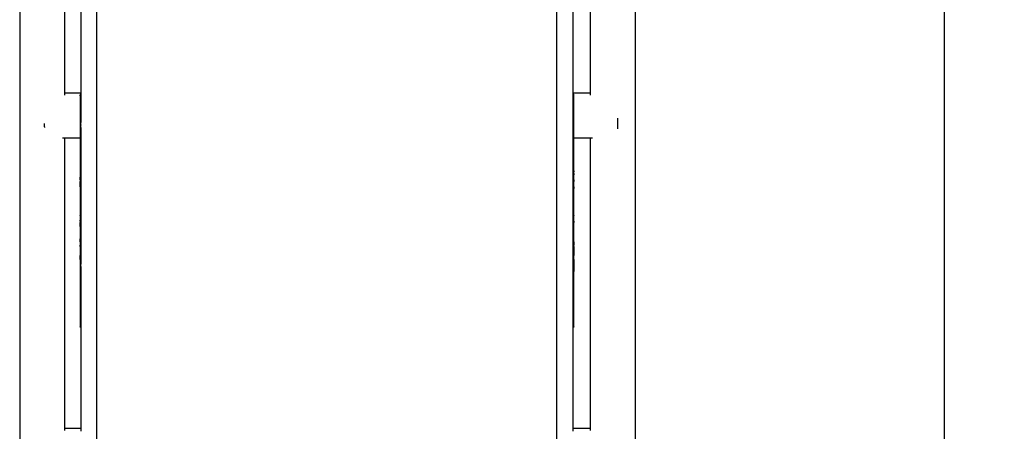
# Model space of a CAD drawing. Units: millimetres. Extents: x 0 to 291, y 0 to 204.
# Drawn here: x 223 to 265, y 103 to 121 of the extents above; entities that cross this region are included whole.
import ezdxf
from ezdxf.enums import TextEntityAlignment as Align

# ---------------------------------------------------------------- set-up
doc = ezdxf.new("R2010")
doc.units = ezdxf.units.MM
for name, color, linetype in [('COTAS', 7, 'Continuous'), ('Predeterminado', 7, 'Continuous'), ('ProfileEdges', 7, 'Continuous')]:
    doc.layers.add(name, color=color, linetype=linetype)
doc.styles.add('SEACAD_Arial', font='arial.ttf')
doc.dimstyles.new('ISO', dxfattribs={"dimtxt": 3.125, "dimasz": 3.125, "dimexe": 1.5625, "dimexo": 0, "dimgap": 0.78125, "dimtad": 0, "dimdec": 0, "dimlfac": 21.978022, "dimtxsty": 'SEACAD_Arial', "dimblk1": '_SE_FILLED', "dimblk2": '_SE_FILLED', "dimsah": 1, "dimcen": 1.5625, "dimadec": 1, "dimazin": 0, "dimtfac": 0.5, "dimtmove": 0, "dimatfit": 3, "dimfxl": 1, "dimarcsym": 0})

# ---------------------------------------------------------------- blocks, each defined once
blk = doc.blocks.new('A$C0E160A1C')
at = {"layer": 'ProfileEdges', "color": 7, "linetype": 'Continuous'}
for p, q in [((120.83, 316.94), (120.83, 1280.82)), ((550.83, 316.94), (550.83, 1280.82)), ((48.73, 1267.45), (48.73, 5)), ((623.93, 1267.45), (623.93, 5)), ((90.73, 975.02), (90.73, 703.65)), ((105.83, 975.02), (105.83, 703.65)), ((565.83, 703.65), (565.83, 975.02)), ((581.93, 975.02), (581.93, 703.65)), ((90.73, 703.65), (105.83, 703.65)), ((90.73, 703.65), (90.73, 701.54)), ((105.83, 702.59), (105.14, 702.59)), ((105.14, 702.53), (105.14, 702.59)), ((105.14, 702.5), (105.14, 702.53)), ((105.14, 702.5), (105.14, 702.33)), ((105.14, 702.18), (105.14, 702.33)), ((105.14, 702.09), (105.14, 702.18)), ((105.14, 702.09), (105.14, 701.75)), ((105.14, 701.33), (105.14, 701.75)), ((105.14, 701.01), (105.14, 701.33)), ((105.14, 701.01), (105.14, 700.84)), ((105.14, 700.84), (105.14, 699.33)), ((105.14, 699.33), (105.14, 697.78)), ((105.83, 703.65), (105.83, 702.59)), ((105.83, 702.59), (105.83, 702.53)), ((105.83, 702.53), (105.83, 702.49)), ((105.83, 702.49), (105.83, 702.33)), ((105.83, 702.33), (105.83, 702.18)), ((105.83, 702.18), (105.83, 702.07)), ((105.83, 702.07), (105.83, 701.75)), ((105.83, 701.75), (105.83, 701.33)), ((105.83, 701.33), (105.83, 700.82)), ((105.83, 700.82), (105.83, 700.75)), ((105.83, 700.75), (105.83, 699.33)), ((105.83, 699.33), (105.83, 699.26)), ((565.83, 703.65), (581.93, 703.65)), ((565.83, 703.43), (565.83, 703.65)), ((565.83, 702.59), (565.83, 703.43)), ((566.67, 702.59), (565.83, 702.59)), ((565.83, 702.53), (565.83, 702.59)), ((565.83, 702.5), (565.83, 702.53)), ((565.83, 702.34), (565.83, 702.5)), ((565.83, 702.18), (565.83, 702.34)), ((565.83, 702.09), (565.83, 702.18)), ((565.83, 701.75), (565.83, 702.09)), ((565.83, 701.33), (565.83, 701.75)), ((565.83, 700.85), (565.83, 701.33)), ((565.83, 700.82), (565.83, 700.85)), ((565.83, 699.42), (565.83, 700.82)), ((565.83, 699.33), (565.83, 699.42)), ((565.83, 697.86), (565.83, 699.33)), ((566.67, 702.59), (566.67, 702.53)), ((566.67, 702.53), (566.67, 702.5)), ((566.67, 702.33), (566.67, 702.5)), ((566.67, 702.33), (566.67, 702.18)), ((566.67, 702.18), (566.67, 702.09)), ((566.67, 701.75), (566.67, 702.09)), ((566.67, 701.33), (566.67, 701.75)), ((566.67, 700.84), (566.67, 701.33)), ((566.67, 700.25), (566.67, 700.84)), ((566.67, 699.33), (566.67, 700.25)), ((566.67, 697.78), (566.67, 699.33)), ((581.93, 703.65), (581.93, 703.52)), ((581.93, 703.52), (581.93, 701.54)), ((105.14, 697.78), (105.14, 696.14)), ((105.14, 696.14), (105.14, 694.44)), ((105.14, 694.44), (105.14, 693.63)), ((105.14, 693.63), (105.14, 693.15)), ((105.14, 693.15), (105.14, 692.67)), ((105.14, 692.67), (105.14, 690.82)), ((105.14, 690.82), (105.14, 688.91)), ((105.83, 699.26), (105.83, 697.78)), ((105.83, 697.78), (105.83, 697.7)), ((105.83, 697.7), (105.83, 696.14)), ((105.83, 696.14), (105.83, 696.07)), ((105.83, 696.07), (105.83, 694.44)), ((105.83, 694.44), (105.83, 694.36)), ((105.83, 694.36), (105.83, 692.67)), ((105.83, 692.67), (105.83, 692.58)), ((105.83, 692.58), (105.83, 690.82)), ((105.83, 690.82), (105.83, 690.73)), ((105.83, 690.73), (105.83, 688.91)), ((565.83, 697.78), (565.83, 697.86)), ((565.83, 696.24), (565.83, 697.78)), ((565.83, 696.14), (565.83, 696.24)), ((565.83, 694.54), (565.83, 696.14)), ((565.83, 694.44), (565.83, 694.54)), ((565.83, 692.77), (565.83, 694.44)), ((565.83, 692.67), (565.83, 692.77)), ((565.83, 690.93), (565.83, 692.67)), ((565.83, 690.82), (565.83, 690.93)), ((565.83, 689.02), (565.83, 690.82)), ((566.67, 696.14), (566.67, 697.78)), ((566.67, 694.44), (566.67, 696.14)), ((566.67, 693.15), (566.67, 694.44)), ((566.67, 692.67), (566.67, 693.15)), ((566.67, 692.35), (566.67, 692.67)), ((566.67, 690.82), (566.67, 692.35)), ((566.67, 688.91), (566.67, 690.82)), ((105.14, 688.91), (105.14, 686.94)), ((105.14, 686.94), (105.14, 684.9)), ((105.14, 684.9), (105.14, 683.3)), ((105.14, 683.3), (105.14, 682.8)), ((105.14, 682.8), (105.14, 682.65)), ((105.14, 682.65), (105.14, 680.63)), ((105.83, 688.91), (105.83, 688.82)), ((105.83, 688.82), (105.83, 686.94)), ((105.83, 686.94), (105.83, 686.87)), ((105.83, 686.87), (105.83, 686.84)), ((105.83, 686.84), (105.83, 684.9)), ((105.83, 684.9), (105.83, 684.8)), ((105.83, 684.8), (105.83, 682.8)), ((105.83, 682.8), (105.83, 682.7)), ((105.83, 682.7), (105.83, 680.63)), ((565.83, 688.98), (565.83, 689.02)), ((565.83, 688.91), (565.83, 688.98)), ((565.83, 687.05), (565.83, 688.91)), ((565.83, 686.94), (565.83, 687.05)), ((565.83, 685.01), (565.83, 686.94)), ((565.83, 684.9), (565.83, 685.01)), ((565.83, 682.91), (565.83, 684.9)), ((565.83, 682.8), (565.83, 682.91)), ((565.83, 680.76), (565.83, 682.8)), ((566.67, 686.94), (566.67, 688.91)), ((566.67, 684.9), (566.67, 686.94)), ((566.67, 682.8), (566.67, 684.9)), ((566.67, 682.65), (566.67, 682.8)), ((566.67, 681.85), (566.67, 682.65)), ((566.67, 680.63), (566.67, 681.85)), ((71.83, 672.15), (71.83, 674.98)), ((71.83, 672.15), (71.83, 671.43)), ((105.14, 680.63), (105.14, 678.42)), ((105.14, 678.42), (105.14, 676.14)), ((105.14, 676.14), (105.14, 673.81)), ((105.14, 673.81), (105.14, 672.8)), ((105.14, 672.8), (105.14, 672.15)), ((105.14, 672.15), (105.14, 671.43)), ((105.83, 680.63), (105.83, 680.53)), ((105.83, 680.53), (105.83, 678.42)), ((105.83, 678.42), (105.83, 678.31)), ((105.83, 678.31), (105.83, 676.14)), ((105.83, 676.14), (105.83, 676.03)), ((105.83, 673.79), (105.83, 676.03)), ((105.83, 673.79), (105.83, 673.7)), ((105.83, 671.43), (105.83, 673.7)), ((565.83, 680.63), (565.83, 680.76)), ((565.83, 678.54), (565.83, 680.63)), ((565.83, 678.42), (565.83, 678.54)), ((565.83, 676.27), (565.83, 678.42)), ((565.83, 676.14), (565.83, 676.27)), ((565.83, 673.94), (565.83, 676.14)), ((565.83, 673.81), (565.83, 673.94)), ((565.83, 671.55), (565.83, 673.81)), ((566.67, 678.42), (566.67, 680.63)), ((566.67, 676.14), (566.67, 678.42)), ((566.67, 673.81), (566.67, 676.14)), ((566.67, 672.15), (566.67, 673.81)), ((566.67, 671.56), (566.67, 672.15)), ((607.61, 672.15), (607.61, 680.04)), ((607.61, 670.15), (607.61, 672.15)), ((105.14, 671.43), (105.14, 668.99)), ((105.14, 668.99), (105.14, 666.51)), ((105.14, 666.51), (105.14, 664.94)), ((105.14, 664.94), (105.14, 664.46)), ((105.14, 664.46), (105.14, 663.98)), ((105.14, 663.98), (105.14, 661.83)), ((105.83, 671.43), (105.83, 671.31)), ((105.83, 671.31), (105.83, 668.99)), ((105.83, 668.99), (105.83, 668.88)), ((105.83, 668.88), (105.83, 666.51)), ((105.83, 666.51), (105.83, 666.39)), ((105.83, 666.39), (105.83, 663.98)), ((105.83, 663.98), (105.83, 663.86)), ((105.83, 663.86), (105.83, 661.4)), ((565.83, 671.43), (565.83, 671.55)), ((565.83, 669.13), (565.83, 671.43)), ((565.83, 668.99), (565.83, 669.13)), ((565.83, 666.65), (565.83, 668.99)), ((565.83, 666.51), (565.83, 666.65)), ((565.83, 664.12), (565.83, 666.51)), ((565.83, 663.98), (565.83, 664.12)), ((565.83, 661.54), (565.83, 663.98)), ((566.67, 671.43), (566.67, 671.56)), ((566.67, 668.99), (566.67, 671.43)), ((566.67, 666.51), (566.67, 668.99)), ((566.67, 664.46), (566.67, 666.51)), ((566.67, 664.25), (566.67, 664.46)), ((566.67, 663.98), (566.67, 664.25)), ((566.67, 661.65), (566.67, 663.98)), ((88.57, 661.65), (89.59, 661.65)), ((89.59, 661.65), (90.73, 661.65)), ((90.73, 661.65), (90.73, 390.28)), ((90.73, 661.65), (105.14, 661.65)), ((105.14, 661.83), (105.14, 661.65)), ((105.14, 661.65), (105.14, 661.4)), ((105.14, 661.4), (105.14, 658.78)), ((105.14, 658.78), (105.14, 656.11)), ((105.14, 656.11), (105.14, 653.41)), ((105.14, 653.41), (105.14, 650.66)), ((105.83, 661.4), (105.83, 661.28)), ((105.83, 661.28), (105.83, 658.78)), ((105.83, 658.78), (105.83, 658.65)), ((105.83, 658.65), (105.83, 656.11)), ((105.83, 656.11), (105.83, 655.99)), ((105.83, 655.99), (105.83, 653.41)), ((105.83, 653.41), (105.83, 653.28)), ((565.83, 661.4), (565.83, 661.54)), ((565.83, 658.92), (565.83, 661.4)), ((565.83, 658.78), (565.83, 658.92)), ((565.83, 656.26), (565.83, 658.78)), ((565.83, 656.11), (565.83, 656.26)), ((565.83, 653.56), (565.83, 656.11)), ((565.83, 653.41), (565.83, 653.56)), ((565.83, 650.82), (565.83, 653.41)), ((566.67, 661.65), (581.93, 661.65)), ((566.67, 661.4), (566.67, 661.65)), ((566.67, 658.78), (566.67, 661.4)), ((566.67, 656.11), (566.67, 658.78)), ((566.67, 653.41), (566.67, 656.11)), ((566.67, 650.66), (566.67, 653.41)), ((581.93, 661.65), (581.93, 390.28)), ((581.93, 661.65), (583.6, 661.65)), ((583.6, 661.65), (584.09, 661.65)), ((105.14, 650.66), (105.14, 647.88)), ((105.14, 647.88), (105.14, 645.07)), ((105.14, 645.07), (105.14, 642.22)), ((105.83, 653.28), (105.83, 650.66)), ((105.83, 650.66), (105.83, 650.54)), ((105.83, 650.54), (105.83, 647.88)), ((105.83, 647.88), (105.83, 647.75)), ((105.83, 647.75), (105.83, 645.07)), ((105.83, 645.07), (105.83, 644.94)), ((105.83, 644.94), (105.83, 642.22)), ((565.83, 650.66), (565.83, 650.82)), ((565.83, 648.04), (565.83, 650.66)), ((565.83, 647.88), (565.83, 648.04)), ((565.83, 645.22), (565.83, 647.88)), ((565.83, 645.07), (565.83, 645.22)), ((565.83, 642.38), (565.83, 645.07)), ((566.67, 647.88), (566.67, 650.66)), ((566.67, 645.07), (566.67, 647.88)), ((566.67, 642.22), (566.67, 645.07)), ((105.14, 642.22), (105.14, 639.33)), ((105.14, 639.33), (105.14, 636.42)), ((105.14, 636.42), (105.14, 633.48)), ((105.83, 642.22), (105.83, 642.08)), ((105.83, 642.08), (105.83, 639.33)), ((105.83, 639.33), (105.83, 639.26)), ((105.83, 639.26), (105.83, 639.2)), ((105.83, 639.2), (105.83, 636.42)), ((105.83, 636.42), (105.83, 636.29)), ((105.83, 636.29), (105.83, 633.48)), ((565.83, 642.22), (565.83, 642.38)), ((565.83, 639.5), (565.83, 642.22)), ((565.83, 639.33), (565.83, 639.5)), ((565.83, 636.59), (565.83, 639.33)), ((565.83, 636.42), (565.83, 636.59)), ((565.83, 633.65), (565.83, 636.42)), ((566.67, 639.33), (566.67, 642.22)), ((566.67, 636.42), (566.67, 639.33)), ((566.67, 633.48), (566.67, 636.42)), ((105.14, 633.48), (105.14, 632.6)), ((105.83, 632.6), (105.14, 632.6)), ((105.14, 632.6), (105.14, 632.47)), ((105.14, 632.47), (105.14, 632.22)), ((105.14, 632.22), (105.14, 631.85)), ((105.14, 631.85), (105.14, 631.36)), ((105.14, 631.36), (105.14, 630.76)), ((105.14, 630.76), (105.14, 630.05)), ((105.14, 630.05), (105.14, 629.24)), ((105.14, 629.24), (105.14, 628.32)), ((105.14, 628.32), (105.14, 627.31)), ((105.14, 627.31), (105.14, 626.2)), ((105.14, 626.2), (105.14, 625)), ((105.83, 633.48), (105.83, 633.35)), ((105.83, 633.35), (105.83, 632.6)), ((105.83, 632.6), (105.83, 632.47)), ((105.83, 632.47), (105.83, 632.22)), ((105.83, 632.22), (105.83, 631.85)), ((105.83, 631.85), (105.83, 631.36)), ((105.83, 631.36), (105.83, 631.33)), ((105.83, 631.33), (105.83, 630.76)), ((105.83, 630.76), (105.83, 630.73)), ((105.83, 630.73), (105.83, 630.05)), ((105.83, 630.05), (105.83, 630.01)), ((105.83, 630.01), (105.83, 629.24)), ((105.83, 629.24), (105.83, 629.2)), ((105.83, 629.2), (105.83, 628.32)), ((105.83, 628.32), (105.83, 628.27)), ((105.83, 628.27), (105.83, 627.31)), ((105.83, 627.31), (105.83, 627.26)), ((105.83, 627.26), (105.83, 626.2)), ((105.83, 626.2), (105.83, 626.14)), ((105.83, 626.14), (105.83, 625)), ((565.83, 633.48), (565.83, 633.65)), ((565.83, 632.6), (565.83, 633.48)), ((566.67, 632.6), (565.83, 632.6)), ((565.83, 632.47), (565.83, 632.6)), ((565.83, 632.22), (565.83, 632.47)), ((565.83, 631.85), (565.83, 632.22)), ((565.83, 631.39), (565.83, 631.85)), ((565.83, 631.36), (565.83, 631.39)), ((565.83, 630.8), (565.83, 631.36)), ((565.83, 630.76), (565.83, 630.8)), ((565.83, 630.09), (565.83, 630.76)), ((565.83, 630.05), (565.83, 630.09)), ((565.83, 629.28), (565.83, 630.05)), ((565.83, 629.24), (565.83, 629.28)), ((565.83, 628.37), (565.83, 629.24)), ((565.83, 628.32), (565.83, 628.37)), ((565.83, 627.36), (565.83, 628.32)), ((565.83, 627.31), (565.83, 627.36)), ((565.83, 626.26), (565.83, 627.31)), ((565.83, 626.2), (565.83, 626.26)), ((565.83, 625.06), (565.83, 626.2)), ((566.67, 632.6), (566.67, 633.48)), ((566.67, 632.47), (566.67, 632.6)), ((566.67, 632.22), (566.67, 632.47)), ((566.67, 631.85), (566.67, 632.22)), ((566.67, 631.36), (566.67, 631.85)), ((566.67, 630.76), (566.67, 631.36)), ((566.67, 630.76), (566.67, 630.05)), ((566.67, 629.24), (566.67, 630.05)), ((566.67, 628.32), (566.67, 629.24)), ((566.67, 628.32), (566.67, 627.31)), ((566.67, 626.2), (566.67, 627.31)), ((566.67, 625), (566.67, 626.2)), ((105.14, 623.71), (105.14, 625)), ((105.14, 622.34), (105.14, 623.71)), ((105.14, 622.34), (105.14, 620.88)), ((105.14, 619.35), (105.14, 620.88)), ((105.14, 617.75), (105.14, 619.35)), ((105.14, 616.08), (105.14, 617.75)), ((105.83, 625), (105.83, 624.94)), ((105.83, 624.94), (105.83, 623.71)), ((105.83, 623.71), (105.83, 623.65)), ((105.83, 623.65), (105.83, 622.34)), ((105.83, 622.34), (105.83, 622.27)), ((105.83, 622.27), (105.83, 620.88)), ((105.83, 620.88), (105.83, 620.81)), ((105.83, 620.81), (105.83, 619.35)), ((105.83, 619.35), (105.83, 619.28)), ((105.83, 619.28), (105.83, 617.75)), ((105.83, 617.75), (105.83, 617.68)), ((105.83, 617.68), (105.83, 616.08)), ((565.83, 625), (565.83, 625.06)), ((565.83, 623.78), (565.83, 625)), ((565.83, 623.71), (565.83, 623.78)), ((565.83, 622.41), (565.83, 623.71)), ((565.83, 622.34), (565.83, 622.41)), ((565.83, 620.97), (565.83, 622.34)), ((565.83, 620.88), (565.83, 620.97)), ((565.83, 619.44), (565.83, 620.88)), ((565.83, 619.35), (565.83, 619.44)), ((565.83, 617.84), (565.83, 619.35)), ((565.83, 617.75), (565.83, 617.84)), ((565.83, 616.18), (565.83, 617.75)), ((566.67, 623.71), (566.67, 625)), ((566.67, 622.34), (566.67, 623.71)), ((566.67, 622.34), (566.67, 620.88)), ((566.67, 619.35), (566.67, 620.88)), ((566.67, 617.75), (566.67, 619.35)), ((566.67, 616.08), (566.67, 617.75)), ((105.14, 616.08), (105.14, 614.34)), ((105.14, 614.34), (105.14, 612.54)), ((105.14, 612.54), (105.14, 611.86)), ((105.14, 611.86), (105.14, 611.18)), ((105.14, 611.18), (105.14, 610.5)), ((105.14, 610.5), (105.14, 609.81)), ((105.14, 609.81), (105.14, 609.13)), ((105.14, 609.13), (105.14, 608.44)), ((105.14, 608.44), (105.14, 607.75)), ((105.14, 607.75), (105.14, 607.06)), ((105.83, 616.08), (105.83, 616)), ((105.83, 616), (105.83, 614.34)), ((105.83, 614.34), (105.83, 614.26)), ((105.83, 614.26), (105.83, 612.54)), ((105.83, 612.54), (105.83, 612.51)), ((105.83, 612.51), (105.83, 611.86)), ((105.83, 611.86), (105.83, 611.83)), ((105.83, 611.83), (105.83, 611.18)), ((105.83, 611.18), (105.83, 611.15)), ((105.83, 611.15), (105.83, 610.5)), ((105.83, 610.5), (105.83, 610.47)), ((105.83, 610.47), (105.83, 609.81)), ((105.83, 609.81), (105.83, 609.78)), ((105.83, 609.78), (105.83, 609.13)), ((105.83, 609.13), (105.83, 609.09)), ((105.83, 609.09), (105.83, 608.44)), ((105.83, 608.44), (105.83, 608.41)), ((105.83, 608.41), (105.83, 607.75)), ((105.83, 607.75), (105.83, 607.72)), ((105.83, 607.72), (105.83, 607.06)), ((565.83, 616.13), (565.83, 616.18)), ((565.83, 616.08), (565.83, 616.13)), ((565.83, 614.44), (565.83, 616.08)), ((565.83, 614.34), (565.83, 614.44)), ((565.83, 612.65), (565.83, 614.34)), ((565.83, 612.54), (565.83, 612.65)), ((565.83, 611.9), (565.83, 612.54)), ((565.83, 611.86), (565.83, 611.9)), ((565.83, 611.22), (565.83, 611.86)), ((565.83, 611.18), (565.83, 611.22)), ((565.83, 610.54), (565.83, 611.18)), ((565.83, 610.5), (565.83, 610.54)), ((565.83, 609.85), (565.83, 610.5)), ((565.83, 609.81), (565.83, 609.85)), ((565.83, 609.16), (565.83, 609.81)), ((565.83, 609.13), (565.83, 609.16)), ((565.83, 608.48), (565.83, 609.13)), ((565.83, 608.44), (565.83, 608.48)), ((565.83, 607.79), (565.83, 608.44)), ((565.83, 607.75), (565.83, 607.79)), ((565.83, 607.1), (565.83, 607.75)), ((566.67, 616.08), (566.67, 614.34)), ((566.67, 612.54), (566.67, 614.34)), ((566.67, 611.86), (566.67, 612.54)), ((566.67, 611.18), (566.67, 611.86)), ((566.67, 610.5), (566.67, 611.18)), ((566.67, 609.81), (566.67, 610.5)), ((566.67, 609.13), (566.67, 609.81)), ((566.67, 608.44), (566.67, 609.13)), ((566.67, 607.75), (566.67, 608.44)), ((566.67, 607.06), (566.67, 607.75)), ((105.14, 607.06), (105.14, 606.37)), ((105.14, 606.37), (105.14, 605.67)), ((105.14, 605.67), (105.14, 604.98)), ((105.14, 604.98), (105.14, 604.29)), ((105.14, 604.29), (105.14, 603.59)), ((105.14, 603.59), (105.14, 602.9)), ((105.14, 602.9), (105.14, 602.2)), ((105.14, 602.2), (105.14, 601.5)), ((105.14, 601.5), (105.14, 600.8)), ((105.14, 600.8), (105.14, 600.11)), ((105.14, 600.11), (105.14, 599.41)), ((105.14, 599.41), (105.14, 598.71)), ((105.14, 598.71), (105.14, 598.01)), ((105.83, 607.06), (105.83, 607.03)), ((105.83, 607.03), (105.83, 606.37)), ((105.83, 606.37), (105.83, 606.34)), ((105.83, 606.34), (105.83, 605.67)), ((105.83, 605.67), (105.83, 605.64)), ((105.83, 605.64), (105.83, 604.98)), ((105.83, 604.98), (105.83, 604.95)), ((105.83, 604.95), (105.83, 604.29)), ((105.83, 604.29), (105.83, 604.26)), ((105.83, 604.26), (105.83, 603.59)), ((105.83, 603.59), (105.83, 603.56)), ((105.83, 603.56), (105.83, 602.9)), ((105.83, 602.9), (105.83, 602.86)), ((105.83, 602.86), (105.83, 602.2)), ((105.83, 602.2), (105.83, 602.17)), ((105.83, 602.17), (105.83, 601.5)), ((105.83, 601.5), (105.83, 601.47)), ((105.83, 601.47), (105.83, 600.8)), ((105.83, 600.8), (105.83, 600.77)), ((105.83, 600.77), (105.83, 600.11)), ((105.83, 600.11), (105.83, 600.07)), ((105.83, 600.07), (105.83, 599.41)), ((105.83, 599.41), (105.83, 599.38)), ((105.83, 599.38), (105.83, 598.71)), ((105.83, 598.71), (105.83, 598.68)), ((105.83, 598.68), (105.83, 598.01)), ((565.83, 607.06), (565.83, 607.1)), ((565.83, 606.41), (565.83, 607.06)), ((565.83, 606.37), (565.83, 606.41)), ((565.83, 605.71), (565.83, 606.37)), ((565.83, 605.67), (565.83, 605.71)), ((565.83, 605.02), (565.83, 605.67)), ((565.83, 604.98), (565.83, 605.02)), ((565.83, 604.33), (565.83, 604.98)), ((565.83, 604.29), (565.83, 604.33)), ((565.83, 603.63), (565.83, 604.29)), ((565.83, 603.59), (565.83, 603.63)), ((565.83, 602.94), (565.83, 603.59)), ((565.83, 602.9), (565.83, 602.94)), ((565.83, 602.24), (565.83, 602.9)), ((565.83, 602.2), (565.83, 602.24)), ((565.83, 601.54), (565.83, 602.2)), ((565.83, 601.5), (565.83, 601.54)), ((565.83, 600.84), (565.83, 601.5)), ((565.83, 600.8), (565.83, 600.84)), ((565.83, 600.15), (565.83, 600.8)), ((565.83, 600.11), (565.83, 600.15)), ((565.83, 599.45), (565.83, 600.11)), ((565.83, 599.41), (565.83, 599.45)), ((565.83, 598.75), (565.83, 599.41)), ((565.83, 598.71), (565.83, 598.75)), ((565.83, 598.05), (565.83, 598.71)), ((566.67, 606.37), (566.67, 607.06)), ((566.67, 605.67), (566.67, 606.37)), ((566.67, 604.98), (566.67, 605.67)), ((566.67, 604.29), (566.67, 604.98)), ((566.67, 603.59), (566.67, 604.29)), ((566.67, 602.9), (566.67, 603.59)), ((566.67, 602.2), (566.67, 602.9)), ((566.67, 601.5), (566.67, 602.2)), ((566.67, 600.8), (566.67, 601.5)), ((566.67, 600.11), (566.67, 600.8)), ((566.67, 599.41), (566.67, 600.11)), ((566.67, 598.71), (566.67, 599.41)), ((566.67, 598.01), (566.67, 598.71)), ((105.14, 598.01), (105.14, 597.31)), ((105.14, 597.31), (105.14, 596.61)), ((105.14, 596.61), (105.14, 595.91)), ((105.14, 595.91), (105.14, 595.21)), ((105.14, 595.21), (105.14, 594.51)), ((105.14, 594.51), (105.14, 593.81)), ((105.14, 593.81), (105.14, 593.11)), ((105.14, 593.11), (105.14, 592.4)), ((105.14, 592.4), (105.14, 591.7)), ((105.14, 591.7), (105.14, 591)), ((105.14, 591), (105.14, 589.96)), ((105.14, 589.96), (105.14, 589.59)), ((105.83, 589.59), (105.14, 589.59)), ((105.14, 589.56), (105.14, 589.59)), ((105.14, 589.51), (105.14, 589.56)), ((105.14, 589.51), (105.14, 589.3)), ((105.14, 589.11), (105.14, 589.3)), ((105.14, 588.99), (105.14, 589.11)), ((105.14, 588.99), (105.14, 588.56)), ((105.83, 598.01), (105.83, 597.98)), ((105.83, 597.98), (105.83, 597.31)), ((105.83, 597.31), (105.83, 597.28)), ((105.83, 597.28), (105.83, 596.61)), ((105.83, 596.61), (105.83, 596.58)), ((105.83, 596.58), (105.83, 595.91)), ((105.83, 595.91), (105.83, 595.88)), ((105.83, 595.88), (105.83, 595.21)), ((105.83, 595.21), (105.83, 595.18)), ((105.83, 595.18), (105.83, 594.51)), ((105.83, 594.51), (105.83, 594.47)), ((105.83, 594.47), (105.83, 593.81)), ((105.83, 593.81), (105.83, 593.77)), ((105.83, 593.77), (105.83, 593.11)), ((105.83, 593.11), (105.83, 593.07)), ((105.83, 593.07), (105.83, 592.4)), ((105.83, 592.4), (105.83, 592.37)), ((105.83, 592.37), (105.83, 591.7)), ((105.83, 591.7), (105.83, 591.67)), ((105.83, 591.67), (105.83, 591)), ((105.83, 591), (105.83, 590.96)), ((105.83, 590.96), (105.83, 589.96)), ((105.83, 589.96), (105.83, 589.92)), ((105.83, 589.92), (105.83, 589.59)), ((105.83, 589.59), (105.83, 589.56)), ((105.83, 589.56), (105.83, 589.51)), ((105.83, 589.51), (105.83, 589.3)), ((105.83, 589.3), (105.83, 589.11)), ((105.83, 589.11), (105.83, 588.99)), ((105.83, 588.99), (105.83, 588.56)), ((565.83, 598.01), (565.83, 598.05)), ((565.83, 597.35), (565.83, 598.01)), ((565.83, 597.31), (565.83, 597.35)), ((565.83, 596.65), (565.83, 597.31)), ((565.83, 596.61), (565.83, 596.65)), ((565.83, 595.95), (565.83, 596.61)), ((565.83, 595.91), (565.83, 595.95)), ((565.83, 595.25), (565.83, 595.91)), ((565.83, 595.21), (565.83, 595.25)), ((565.83, 594.55), (565.83, 595.21)), ((565.83, 594.51), (565.83, 594.55)), ((565.83, 593.85), (565.83, 594.51)), ((565.83, 593.81), (565.83, 593.85)), ((565.83, 593.14), (565.83, 593.81)), ((565.83, 593.11), (565.83, 593.14)), ((565.83, 592.44), (565.83, 593.11)), ((565.83, 592.4), (565.83, 592.44)), ((565.83, 591.74), (565.83, 592.4)), ((565.83, 591.7), (565.83, 591.74)), ((565.83, 591.04), (565.83, 591.7)), ((565.83, 591), (565.83, 591.04)), ((565.83, 590.02), (565.83, 591)), ((565.83, 589.96), (565.83, 590.02)), ((565.83, 589.59), (565.83, 589.96)), ((566.67, 589.59), (565.83, 589.59)), ((565.83, 589.56), (565.83, 589.59)), ((565.83, 589.51), (565.83, 589.56)), ((565.83, 589.3), (565.83, 589.51)), ((565.83, 589.11), (565.83, 589.3)), ((565.83, 589.02), (565.83, 589.11)), ((565.83, 588.99), (565.83, 589.02)), ((565.83, 588.56), (565.83, 588.99)), ((566.67, 597.31), (566.67, 598.01)), ((566.67, 596.61), (566.67, 597.31)), ((566.67, 595.91), (566.67, 596.61)), ((566.67, 595.21), (566.67, 595.91)), ((566.67, 594.51), (566.67, 595.21)), ((566.67, 593.81), (566.67, 594.51)), ((566.67, 593.11), (566.67, 593.81)), ((566.67, 592.4), (566.67, 593.11)), ((566.67, 591.7), (566.67, 592.4)), ((566.67, 591), (566.67, 591.7)), ((566.67, 589.96), (566.67, 591)), ((566.67, 589.59), (566.67, 589.96)), ((566.67, 589.59), (566.67, 589.56)), ((566.67, 589.56), (566.67, 589.51)), ((566.67, 589.3), (566.67, 589.51)), ((566.67, 589.3), (566.67, 589.11)), ((566.67, 589.11), (566.67, 588.99)), ((566.67, 588.56), (566.67, 588.99)), ((105.14, 588.56), (105.14, 588.03)), ((105.14, 588.03), (105.14, 587.39)), ((105.14, 587.39), (105.14, 586.65)), ((105.14, 586.65), (105.14, 585.82)), ((105.14, 585.82), (105.14, 584.89)), ((105.14, 583.86), (105.14, 584.89)), ((105.14, 583.86), (105.14, 582.75)), ((105.14, 581.56), (105.14, 582.75)), ((105.14, 580.29), (105.14, 581.56)), ((105.14, 578.93), (105.14, 580.29)), ((105.83, 588.56), (105.83, 588.03)), ((105.83, 588.03), (105.83, 588)), ((105.83, 588), (105.83, 587.39)), ((105.83, 587.39), (105.83, 587.36)), ((105.83, 587.36), (105.83, 586.65)), ((105.83, 586.65), (105.83, 586.61)), ((105.83, 586.61), (105.83, 585.82)), ((105.83, 585.82), (105.83, 585.77)), ((105.83, 585.77), (105.83, 584.89)), ((105.83, 584.89), (105.83, 584.84)), ((105.83, 584.84), (105.83, 583.86)), ((105.83, 583.86), (105.83, 583.81)), ((105.83, 583.81), (105.83, 582.75)), ((105.83, 582.75), (105.83, 582.7)), ((105.83, 582.7), (105.83, 581.56)), ((105.83, 581.56), (105.83, 581.5)), ((105.83, 581.5), (105.83, 580.29)), ((105.83, 580.29), (105.83, 580.22)), ((105.83, 580.22), (105.83, 578.93)), ((565.83, 588.06), (565.83, 588.56)), ((565.83, 588.03), (565.83, 588.06)), ((565.83, 587.43), (565.83, 588.03)), ((565.83, 587.39), (565.83, 587.43)), ((565.83, 586.69), (565.83, 587.39)), ((565.83, 586.65), (565.83, 586.69)), ((565.83, 585.86), (565.83, 586.65)), ((565.83, 585.82), (565.83, 585.86)), ((565.83, 584.94), (565.83, 585.82)), ((565.83, 584.89), (565.83, 584.94)), ((565.83, 583.92), (565.83, 584.89)), ((565.83, 583.86), (565.83, 583.92)), ((565.83, 582.82), (565.83, 583.86)), ((565.83, 582.75), (565.83, 582.82)), ((565.83, 581.63), (565.83, 582.75)), ((565.83, 581.56), (565.83, 581.63)), ((565.83, 580.36), (565.83, 581.56)), ((565.83, 580.29), (565.83, 580.36)), ((565.83, 579.01), (565.83, 580.29)), ((566.67, 588.03), (566.67, 588.56)), ((566.67, 587.39), (566.67, 588.03)), ((566.67, 586.65), (566.67, 587.39)), ((566.67, 585.82), (566.67, 586.65)), ((566.67, 584.89), (566.67, 585.82)), ((566.67, 583.86), (566.67, 584.89)), ((566.67, 583.86), (566.67, 582.75)), ((566.67, 581.56), (566.67, 582.75)), ((566.67, 580.29), (566.67, 581.56)), ((566.67, 578.93), (566.67, 580.29)), ((105.14, 578.93), (105.14, 577.5)), ((105.14, 577.5), (105.14, 576)), ((105.14, 576), (105.14, 574.44)), ((105.14, 574.44), (105.14, 572.8)), ((105.14, 572.8), (105.14, 571.11)), ((105.14, 571.11), (105.14, 569.35)), ((105.83, 578.93), (105.83, 578.87)), ((105.83, 578.87), (105.83, 577.5)), ((105.83, 577.5), (105.83, 577.44)), ((105.83, 577.44), (105.83, 576)), ((105.83, 576), (105.83, 575.93)), ((105.83, 575.93), (105.83, 574.44)), ((105.83, 574.44), (105.83, 574.36)), ((105.83, 574.36), (105.83, 572.8)), ((105.83, 572.8), (105.83, 572.73)), ((105.83, 572.73), (105.83, 571.11)), ((105.83, 571.11), (105.83, 571.03)), ((105.83, 571.03), (105.83, 569.35)), ((565.83, 578.93), (565.83, 579.01)), ((565.83, 577.58), (565.83, 578.93)), ((565.83, 577.5), (565.83, 577.58)), ((565.83, 576.09), (565.83, 577.5)), ((565.83, 576), (565.83, 576.09)), ((565.83, 574.52), (565.83, 576)), ((565.83, 574.44), (565.83, 574.52)), ((565.83, 572.89), (565.83, 574.44)), ((565.83, 572.8), (565.83, 572.89)), ((565.83, 571.2), (565.83, 572.8)), ((565.83, 571.11), (565.83, 571.2)), ((565.83, 569.45), (565.83, 571.11)), ((566.67, 577.5), (566.67, 578.93)), ((566.67, 576), (566.67, 577.5)), ((566.67, 574.44), (566.67, 576)), ((566.67, 572.8), (566.67, 574.44)), ((566.67, 571.11), (566.67, 572.8)), ((566.67, 569.35), (566.67, 571.11)), ((105.14, 569.35), (105.14, 567.6)), ((105.83, 567.6), (105.14, 567.6)), ((105.14, 567.6), (105.14, 567.48)), ((105.14, 567.37), (105.14, 567.48)), ((105.14, 567.33), (105.14, 567.37)), ((105.14, 567.27), (105.14, 567.33)), ((105.14, 567.2), (105.14, 567.27)), ((105.14, 566.77), (105.14, 567.2)), ((105.14, 566.2), (105.14, 566.77)), ((105.14, 565.49), (105.14, 566.2)), ((105.14, 564.65), (105.14, 565.49)), ((105.14, 564.65), (105.14, 563.68)), ((105.14, 563.68), (105.14, 562.58)), ((105.14, 562.58), (105.14, 561.36)), ((105.14, 560.03), (105.14, 561.36)), ((105.83, 569.35), (105.83, 569.27)), ((105.83, 569.27), (105.83, 567.6)), ((105.83, 567.6), (105.83, 567.48)), ((105.83, 567.48), (105.83, 567.37)), ((105.83, 567.37), (105.83, 567.33)), ((105.83, 567.33), (105.83, 567.27)), ((105.83, 567.27), (105.83, 567.18)), ((105.83, 567.18), (105.83, 566.77)), ((105.83, 566.77), (105.83, 566.75)), ((105.83, 566.75), (105.83, 566.2)), ((105.83, 566.2), (105.83, 566.17)), ((105.83, 566.17), (105.83, 565.49)), ((105.83, 565.49), (105.83, 565.46)), ((105.83, 565.46), (105.83, 564.65)), ((105.83, 564.65), (105.83, 564.61)), ((105.83, 564.61), (105.83, 563.68)), ((105.83, 563.68), (105.83, 563.63)), ((105.83, 563.63), (105.83, 562.58)), ((105.83, 562.58), (105.83, 562.52)), ((105.83, 562.52), (105.83, 561.36)), ((105.83, 561.36), (105.83, 561.3)), ((105.83, 561.3), (105.83, 560.03)), ((565.83, 569.35), (565.83, 569.45)), ((565.83, 567.65), (565.83, 569.35)), ((565.83, 567.6), (565.83, 567.65)), ((566.18, 567.6), (565.83, 567.6)), ((565.83, 567.49), (565.83, 567.6)), ((565.83, 567.37), (565.83, 567.49)), ((565.83, 567.33), (565.83, 567.37)), ((565.83, 567.27), (565.83, 567.33)), ((565.83, 567.2), (565.83, 567.27)), ((565.83, 566.77), (565.83, 567.2)), ((565.83, 566.24), (565.83, 566.77)), ((565.83, 566.2), (565.83, 566.24)), ((565.83, 565.53), (565.83, 566.2)), ((565.83, 565.49), (565.83, 565.53)), ((565.83, 564.7), (565.83, 565.49)), ((565.83, 564.65), (565.83, 564.7)), ((565.83, 563.73), (565.83, 564.65)), ((565.83, 563.68), (565.83, 563.73)), ((565.83, 562.64), (565.83, 563.68)), ((565.83, 562.58), (565.83, 562.64)), ((565.83, 561.43), (565.83, 562.58)), ((565.83, 561.36), (565.83, 561.43)), ((565.83, 560.11), (565.83, 561.36)), ((566.67, 567.6), (566.18, 567.6)), ((566.67, 567.6), (566.67, 569.35)), ((566.67, 567.48), (566.67, 567.6)), ((566.67, 567.48), (566.67, 567.37)), ((566.67, 567.37), (566.67, 567.33)), ((566.67, 567.33), (566.67, 567.27)), ((566.67, 567.27), (566.67, 567.2)), ((566.67, 566.77), (566.67, 567.2)), ((566.67, 566.2), (566.67, 566.77)), ((566.67, 565.49), (566.67, 566.2)), ((566.67, 564.65), (566.67, 565.49)), ((566.67, 564.65), (566.67, 563.68)), ((566.67, 563.68), (566.67, 562.58)), ((566.67, 562.58), (566.67, 561.36)), ((566.67, 560.03), (566.67, 561.36)), ((105.14, 560.03), (105.14, 558.59)), ((105.14, 558.59), (105.14, 557.04)), ((105.14, 557.04), (105.14, 555.4)), ((105.14, 555.4), (105.14, 553.66)), ((105.14, 553.66), (105.14, 551.83)), ((105.83, 560.03), (105.83, 559.96)), ((105.83, 559.96), (105.83, 558.59)), ((105.83, 558.59), (105.83, 558.52)), ((105.83, 558.59), (105.83, 558.55)), ((105.83, 558.55), (105.83, 558.52)), ((105.83, 558.52), (105.83, 557.04)), ((105.83, 557.04), (105.83, 556.97)), ((105.83, 556.97), (105.83, 555.4)), ((105.83, 555.4), (105.83, 555.32)), ((105.83, 555.32), (105.83, 553.66)), ((105.83, 553.66), (105.83, 553.62)), ((105.83, 553.62), (105.83, 553.57)), ((105.83, 553.57), (105.83, 551.83)), ((565.83, 560.03), (565.83, 560.11)), ((565.83, 558.67), (565.83, 560.03)), ((565.83, 558.59), (565.83, 558.67)), ((565.83, 557.13), (565.83, 558.59)), ((565.83, 557.04), (565.83, 557.13)), ((565.83, 555.49), (565.83, 557.04)), ((565.83, 555.4), (565.83, 555.49)), ((565.83, 553.76), (565.83, 555.4)), ((565.83, 553.66), (565.83, 553.76)), ((565.83, 551.93), (565.83, 553.66)), ((566.67, 560.03), (566.67, 558.59)), ((566.67, 558.59), (566.67, 557.04)), ((566.67, 557.04), (566.67, 555.4)), ((566.67, 555.4), (566.67, 553.66)), ((566.67, 553.66), (566.67, 551.83)), ((105.14, 549.91), (105.14, 551.83)), ((105.14, 547.92), (105.14, 549.91)), ((105.14, 547.92), (105.14, 545.85)), ((105.14, 545.85), (105.14, 543.71)), ((105.14, 543.71), (105.14, 541.5)), ((105.83, 551.83), (105.83, 551.74)), ((105.83, 551.74), (105.83, 549.91)), ((105.83, 549.91), (105.83, 549.82)), ((105.83, 549.82), (105.83, 547.92)), ((105.83, 547.92), (105.83, 547.86)), ((105.83, 547.86), (105.83, 547.82)), ((105.83, 547.82), (105.83, 545.85)), ((105.83, 545.85), (105.83, 545.75)), ((105.83, 545.75), (105.83, 543.71)), ((105.83, 543.71), (105.83, 543.61)), ((105.83, 541.5), (105.83, 543.61)), ((565.83, 551.86), (565.83, 551.93)), ((565.83, 551.83), (565.83, 551.86)), ((565.83, 550.02), (565.83, 551.83)), ((565.83, 549.91), (565.83, 550.02)), ((565.83, 548.03), (565.83, 549.91)), ((565.83, 547.92), (565.83, 548.03)), ((565.83, 545.97), (565.83, 547.92)), ((565.83, 545.85), (565.83, 545.97)), ((565.83, 543.83), (565.83, 545.85)), ((565.83, 543.71), (565.83, 543.83)), ((565.83, 541.63), (565.83, 543.71)), ((566.67, 549.91), (566.67, 551.83)), ((566.67, 547.92), (566.67, 549.91)), ((566.67, 547.92), (566.67, 545.85)), ((566.67, 545.85), (566.67, 543.71)), ((566.67, 543.71), (566.67, 541.5)), ((105.14, 541.5), (105.14, 539.24)), ((105.14, 539.24), (105.14, 536.92)), ((105.14, 536.92), (105.14, 534.55)), ((105.14, 534.55), (105.14, 532.13)), ((105.83, 541.5), (105.83, 541.4)), ((105.83, 541.4), (105.83, 539.24)), ((105.83, 539.24), (105.83, 539.13)), ((105.83, 539.13), (105.83, 536.92)), ((105.83, 536.92), (105.83, 536.81)), ((105.83, 536.81), (105.83, 534.55)), ((105.83, 534.55), (105.83, 534.44)), ((105.83, 534.44), (105.83, 532.13)), ((565.83, 541.5), (565.83, 541.63)), ((565.83, 539.37), (565.83, 541.5)), ((565.83, 539.25), (565.83, 539.37)), ((565.83, 537.05), (565.83, 539.25)), ((565.83, 536.92), (565.83, 537.05)), ((565.83, 534.68), (565.83, 536.92)), ((565.83, 534.55), (565.83, 534.68)), ((565.83, 532.27), (565.83, 534.55)), ((566.67, 541.5), (566.67, 539.24)), ((566.67, 539.24), (566.67, 536.92)), ((566.67, 534.55), (566.67, 536.92)), ((566.67, 532.13), (566.67, 534.55)), ((105.14, 532.13), (105.14, 529.67)), ((105.14, 529.67), (105.14, 527.18)), ((105.14, 527.18), (105.14, 524.66)), ((105.14, 524.66), (105.14, 522.11)), ((105.83, 532.13), (105.83, 532.02)), ((105.83, 532.02), (105.83, 529.67)), ((105.83, 529.67), (105.83, 529.56)), ((105.83, 529.56), (105.83, 527.18)), ((105.83, 527.18), (105.83, 527.06)), ((105.83, 527.06), (105.83, 524.66)), ((105.83, 524.66), (105.83, 524.54)), ((105.83, 524.54), (105.83, 522.11)), ((565.83, 532.13), (565.83, 532.27)), ((565.83, 529.81), (565.83, 532.13)), ((565.83, 529.67), (565.83, 529.81)), ((565.83, 527.32), (565.83, 529.67)), ((565.83, 527.18), (565.83, 527.32)), ((565.83, 524.8), (565.83, 527.18)), ((565.83, 524.66), (565.83, 524.8)), ((565.83, 522.25), (565.83, 524.66)), ((566.67, 529.67), (566.67, 532.13)), ((566.67, 527.18), (566.67, 529.67)), ((566.67, 524.66), (566.67, 527.18)), ((566.67, 522.11), (566.67, 524.66)), ((105.14, 522.11), (105.14, 519.54)), ((105.14, 519.54), (105.14, 517.09)), ((105.14, 517.09), (105.14, 514.71)), ((105.83, 522.11), (105.83, 521.99)), ((105.83, 521.99), (105.83, 519.54)), ((105.83, 519.54), (105.83, 519.42)), ((105.83, 519.42), (105.83, 517.09)), ((105.83, 517.09), (105.83, 516.98)), ((105.83, 516.98), (105.83, 514.71)), ((565.83, 522.11), (565.83, 522.25)), ((565.83, 519.68), (565.83, 522.11)), ((565.83, 519.54), (565.83, 519.68)), ((565.83, 517.23), (565.83, 519.54)), ((565.83, 517.09), (565.83, 517.23)), ((565.83, 514.84), (565.83, 517.09)), ((566.67, 519.54), (566.67, 522.11)), ((566.67, 517.09), (566.67, 519.54)), ((566.67, 514.71), (566.67, 517.09)), ((105.14, 514.71), (105.14, 512.4)), ((105.14, 512.4), (105.14, 510.16)), ((105.14, 510.16), (105.14, 508)), ((105.14, 508), (105.14, 505.92)), ((105.83, 514.71), (105.83, 514.6)), ((105.83, 514.6), (105.83, 512.4)), ((105.83, 512.4), (105.83, 512.29)), ((105.83, 512.29), (105.83, 510.16)), ((105.83, 510.16), (105.83, 510.08)), ((105.83, 510.08), (105.83, 508)), ((105.83, 508), (105.83, 507.9)), ((105.83, 507.9), (105.83, 505.92)), ((565.83, 514.71), (565.83, 514.84)), ((565.83, 512.53), (565.83, 514.71)), ((565.83, 512.4), (565.83, 512.53)), ((565.83, 510.29), (565.83, 512.4)), ((565.83, 510.16), (565.83, 510.29)), ((565.83, 508.12), (565.83, 510.16)), ((565.83, 508), (565.83, 508.12)), ((565.83, 506.03), (565.83, 508)), ((566.67, 512.4), (566.67, 514.71)), ((566.67, 510.16), (566.67, 512.4)), ((566.67, 508), (566.67, 510.16)), ((566.67, 505.92), (566.67, 508)), ((105.14, 505.92), (105.14, 503.91)), ((105.14, 503.91), (105.14, 502)), ((105.14, 502), (105.14, 500.16)), ((105.14, 500.16), (105.14, 498.42)), ((105.14, 498.42), (105.14, 496.77)), ((105.83, 505.92), (105.83, 505.82)), ((105.83, 505.82), (105.83, 503.91)), ((105.83, 503.91), (105.83, 503.83)), ((105.83, 503.83), (105.83, 502)), ((105.83, 502), (105.83, 501.91)), ((105.83, 501.91), (105.83, 500.16)), ((105.83, 500.16), (105.83, 500.08)), ((105.83, 500.08), (105.83, 498.42)), ((105.83, 498.42), (105.83, 498.35)), ((105.83, 498.35), (105.83, 496.77)), ((565.83, 505.92), (565.83, 506.03)), ((565.83, 504.03), (565.83, 505.92)), ((565.83, 503.91), (565.83, 504.03)), ((565.83, 502.1), (565.83, 503.91)), ((565.83, 502), (565.83, 502.1)), ((565.83, 500.27), (565.83, 502)), ((565.83, 500.16), (565.83, 500.27)), ((565.83, 498.52), (565.83, 500.16)), ((565.83, 498.42), (565.83, 498.52)), ((565.83, 496.87), (565.83, 498.42)), ((565.83, 496.77), (565.83, 496.87)), ((566.67, 503.91), (566.67, 505.92)), ((566.67, 502), (566.67, 503.91)), ((566.67, 500.16), (566.67, 502)), ((566.67, 498.42), (566.67, 500.16)), ((566.67, 496.77), (566.67, 498.42)), ((105.14, 496.77), (105.14, 495.22)), ((105.14, 495.22), (105.14, 493.76)), ((105.14, 493.76), (105.14, 492.4)), ((105.14, 492.4), (105.14, 491.15)), ((105.14, 491.15), (105.14, 490)), ((105.14, 490), (105.14, 488.96)), ((105.14, 488.96), (105.14, 488.03)), ((105.14, 488.03), (105.14, 487.21)), ((105.83, 496.77), (105.83, 496.7)), ((105.83, 496.7), (105.83, 495.22)), ((105.83, 495.22), (105.83, 495.15)), ((105.83, 495.15), (105.83, 493.76)), ((105.83, 493.76), (105.83, 493.7)), ((105.83, 493.7), (105.83, 492.4)), ((105.83, 492.4), (105.83, 492.35)), ((105.83, 492.35), (105.83, 491.15)), ((105.83, 491.15), (105.83, 491.1)), ((105.83, 491.1), (105.83, 490)), ((105.83, 490), (105.83, 489.95)), ((105.83, 489.95), (105.83, 488.96)), ((105.83, 488.96), (105.83, 488.92)), ((105.83, 488.92), (105.83, 488.03)), ((105.83, 488.03), (105.83, 487.99)), ((105.83, 487.99), (105.83, 487.21)), ((565.83, 495.31), (565.83, 496.77)), ((565.83, 495.22), (565.83, 495.31)), ((565.83, 493.84), (565.83, 495.22)), ((565.83, 493.76), (565.83, 493.84)), ((565.83, 492.48), (565.83, 493.76)), ((565.83, 492.4), (565.83, 492.48)), ((565.83, 491.22), (565.83, 492.4)), ((565.83, 491.15), (565.83, 491.22)), ((565.83, 490.06), (565.83, 491.15)), ((565.83, 490), (565.83, 490.06)), ((565.83, 489.02), (565.83, 490)), ((565.83, 488.96), (565.83, 489.02)), ((565.83, 488.08), (565.83, 488.96)), ((565.83, 488.03), (565.83, 488.08)), ((565.83, 487.26), (565.83, 488.03)), ((566.67, 495.22), (566.67, 496.77)), ((566.67, 493.76), (566.67, 495.22)), ((566.67, 492.4), (566.67, 493.76)), ((566.67, 491.15), (566.67, 492.4)), ((566.67, 490), (566.67, 491.15)), ((566.67, 488.96), (566.67, 490)), ((566.67, 488.03), (566.67, 488.96)), ((566.67, 487.21), (566.67, 488.03)), ((105.14, 487.21), (105.14, 486.51)), ((105.14, 486.51), (105.14, 485.93)), ((105.14, 485.93), (105.14, 485.47)), ((105.14, 485.47), (105.14, 485.14)), ((105.14, 485.1), (105.14, 485.14)), ((105.14, 484.91), (105.14, 485.1)), ((105.14, 484.86), (105.14, 484.91)), ((105.83, 484.86), (105.14, 484.86)), ((105.83, 487.21), (105.83, 487.18)), ((105.83, 487.18), (105.83, 486.51)), ((105.83, 486.51), (105.83, 486.49)), ((105.83, 486.49), (105.83, 485.93)), ((105.83, 485.93), (105.83, 485.47)), ((105.83, 485.47), (105.83, 485.14)), ((105.83, 485.14), (105.83, 485.1)), ((105.83, 485.1), (105.83, 484.91)), ((105.83, 484.91), (105.83, 484.86)), ((105.83, 484.86), (105.83, 390.28)), ((565.83, 487.23), (565.83, 487.26)), ((565.83, 486.55), (565.83, 487.23)), ((565.83, 486.52), (565.83, 486.55)), ((565.83, 485.97), (565.83, 486.52)), ((565.83, 485.93), (565.83, 485.97)), ((565.83, 485.5), (565.83, 485.93)), ((565.83, 485.47), (565.83, 485.5)), ((565.83, 485.14), (565.83, 485.47)), ((565.83, 485.1), (565.83, 485.14)), ((565.83, 484.94), (565.83, 485.1)), ((565.83, 484.91), (565.83, 484.94)), ((565.83, 484.86), (565.83, 484.91)), ((566.67, 484.86), (565.83, 484.86)), ((565.83, 390.28), (565.83, 484.86)), ((566.67, 486.51), (566.67, 487.21)), ((566.67, 485.93), (566.67, 486.51)), ((566.67, 485.47), (566.67, 485.93)), ((566.67, 485.14), (566.67, 485.47)), ((566.67, 485.14), (566.67, 485.1)), ((566.67, 485.1), (566.67, 484.91)), ((566.67, 484.91), (566.67, 484.86)), ((90.73, 390.28), (105.83, 390.28)), ((90.73, 390.28), (90.73, 388.18)), ((105.83, 390.28), (105.83, 387.65)), ((105.83, 387.65), (105.83, 387.47)), ((565.83, 390.28), (581.93, 390.28)), ((565.83, 390.06), (565.83, 390.28)), ((565.83, 387.47), (565.83, 390.06)), ((581.93, 390.28), (581.93, 390.15)), ((581.93, 390.15), (581.93, 388.18))]:
    blk.add_line(p, q, dxfattribs=at)
blk = doc.blocks.new('DMBLK10')
at = {"layer": 'Predeterminado', "linetype": 'Continuous'}
for points in [[(263.248, 175.719), (262.727, 178.844), (262.206, 175.719)], [(263.248, 88.972), (262.206, 88.972), (262.727, 85.847)]]:
    blk.add_hatch(color=7, dxfattribs=at).paths.add_polyline_path(points)
at = {"layer": 'Predeterminado', "color": 7, "linetype": 'Continuous'}
for p, q in [((247.271, 178.844), (264.29, 178.844)), ((262.727, 138.33), (262.727, 178.844)), ((262.727, 85.847), (262.727, 126.36)), ((251.393, 85.847), (264.29, 85.847))]:
    blk.add_line(p, q, dxfattribs=at)
at = {"layer": 'Predeterminado', "color": 7, "linetype": 'Continuous', "style": 'SEACAD_Arial'}
blk.add_text('2040', height=3.125, rotation=90, dxfattribs=at).set_placement((261.165, 127.454), align=Align.TOP_LEFT)
blk = doc.blocks.new('_SE_FILLED')
at = {"color": 0}
blk.add_line((0, 0), (-1, 0), dxfattribs=at)
blk.add_solid([(0, 0), (-1, -0.1665), (-1, 0.1665), (0, 0)], dxfattribs=at)

msp = doc.modelspace()

# ---------------------------------------------------------------- block references
at = {"layer": 'COTAS', "color": 7, "xscale": 0.04549765536869117, "yscale": 0.04549765536869117, "zscale": 0.04549765536869117}
msp.add_blockref('A$C0E160A1C', (221.186, 85.847), dxfattribs=at)

# ---------------------------------------------------------------- dimensions: what is measured, and where the dimension line sits
at = {"layer": 'Predeterminado', "color": 7, "linetype": 'Continuous'}
dim = msp.add_linear_dim(base=(262.727, 178.844), p1=(249.728, 85.847), p2=(247.271, 178.844), angle=90, text='\\A1;<>', dimstyle='ISO', override={"dimlfac": 21.935484}, dxfattribs=at)
dim.commit()
dim.dimension.update_dxf_attribs({"geometry": 'DMBLK10', "text_midpoint": (262.727, 132.345), "dimtype": 160})

doc.saveas('drawing.dxf')
